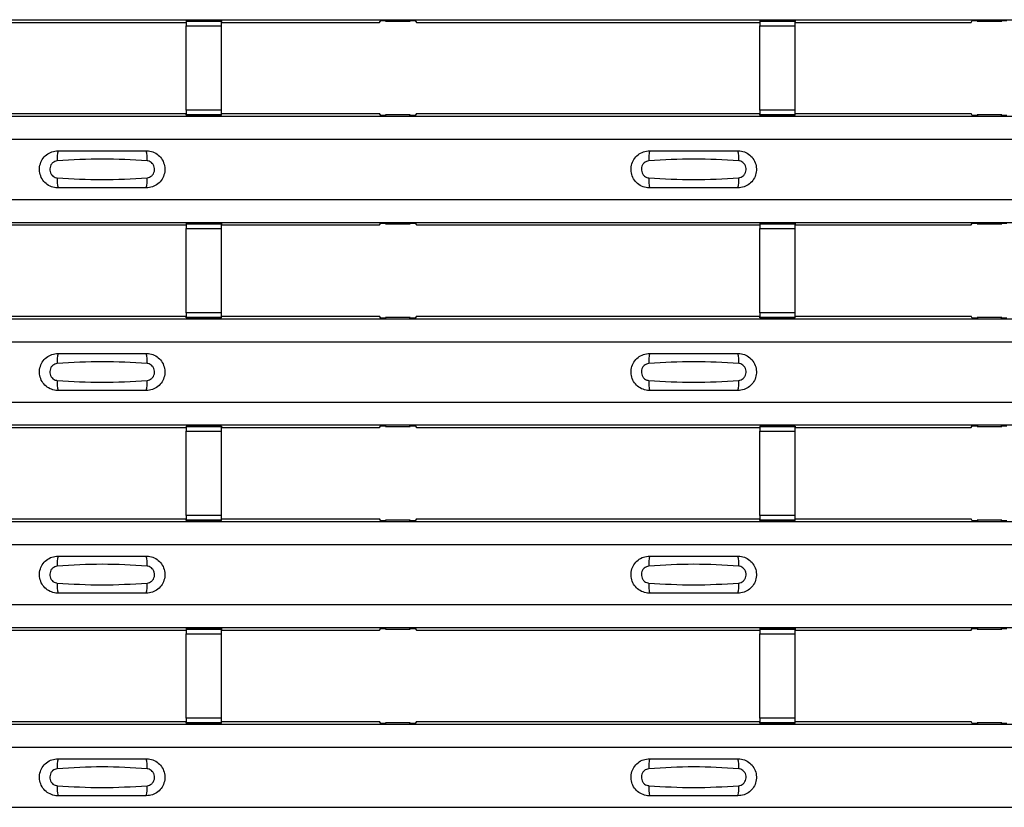
# Model space of a CAD drawing. Units: millimetres. Extents: x 21 to 1910, y 67 to 1029.
# Drawn here: x 483 to 539, y 385 to 429 of the extents above; entities that cross this region are included whole.
import ezdxf

# ---------------------------------------------------------------- set-up
doc = ezdxf.new("R2010")
doc.units = ezdxf.units.MM
doc.layers.add('ARTICLE NUMBER', color=7, linetype='Continuous')

# ---------------------------------------------------------------- blocks, each defined once
blk = doc.blocks.new('1370168_001_Top_view')
for p, q in [((-370, 362.401), (370, 362.401)), ((-370, 362.401), (370, 362.401)), ((-15.705, 362.252), (4.75, 362.252)), ((6.75, 362.344), (4.75, 362.344)), ((4.75, 362.344), (4.75, 362.343)), ((4.75, 362.343), (4.75, 362.299)), ((4.75, 362.343), (6.75, 362.343)), ((6.75, 362.299), (4.75, 362.299)), ((4.75, 362.299), (4.75, 362.049)), ((4.75, 357.287), (4.75, 362.049)), ((4.75, 362.049), (6.75, 362.049)), ((6.75, 362.343), (6.75, 362.344)), ((6.75, 362.343), (6.75, 362.299)), ((6.75, 362.049), (6.75, 362.299)), ((6.75, 362.252), (15.705, 362.252)), ((6.75, 357.287), (6.75, 362.049)), ((15.705, 362.252), (15.775, 362.357)), ((15.775, 362.357), (16.075, 362.357)), ((16.05, 362.32), (16.05, 362.36)), ((16.075, 362.356), (16.05, 362.32)), ((16.05, 362.32), (17.45, 362.32)), ((16.075, 362.357), (16.075, 362.356)), ((16.075, 362.357), (16.075, 362.357)), ((16.075, 362.357), (16.075, 362.357)), ((17.425, 362.357), (17.725, 362.357)), ((17.425, 362.357), (17.425, 362.357)), ((17.425, 362.356), (17.425, 362.357)), ((17.425, 362.357), (17.425, 362.357)), ((17.45, 362.32), (17.425, 362.356)), ((17.45, 362.32), (17.45, 362.36)), ((17.725, 362.357), (17.795, 362.252)), ((17.795, 362.252), (37.25, 362.252)), ((39.25, 362.344), (37.25, 362.344)), ((37.25, 362.344), (37.25, 362.343)), ((37.25, 362.343), (37.25, 362.299)), ((37.25, 362.343), (39.25, 362.343)), ((39.25, 362.299), (37.25, 362.299)), ((37.25, 362.299), (37.25, 362.049)), ((37.25, 357.287), (37.25, 362.049)), ((37.25, 362.049), (39.25, 362.049)), ((39.25, 362.343), (39.25, 362.344)), ((39.25, 362.343), (39.25, 362.299)), ((39.25, 362.049), (39.25, 362.299)), ((39.25, 362.252), (49.205, 362.252)), ((39.25, 357.287), (39.25, 362.049)), ((49.205, 362.252), (49.275, 362.357)), ((49.275, 362.357), (49.575, 362.357)), ((49.55, 362.32), (49.55, 362.36)), ((49.575, 362.356), (49.55, 362.32)), ((49.55, 362.32), (50.95, 362.32)), ((49.575, 362.357), (49.575, 362.356)), ((49.575, 362.357), (49.575, 362.357)), ((49.575, 362.357), (49.575, 362.357)), ((50.925, 362.357), (51.225, 362.357)), ((50.925, 362.357), (50.925, 362.357)), ((50.925, 362.356), (50.925, 362.357)), ((50.925, 362.357), (50.925, 362.357)), ((50.95, 362.32), (50.925, 362.356)), ((50.95, 362.32), (50.95, 362.36)), ((-370, 356.935), (370, 356.935)), ((-370, 356.935), (370, 356.935)), ((-15.705, 357.085), (4.75, 357.085)), ((4.75, 357.287), (4.75, 357.037)), ((6.75, 357.287), (4.75, 357.287)), ((4.75, 357.037), (6.75, 357.037)), ((4.75, 356.993), (4.75, 357.037)), ((4.75, 356.993), (4.75, 356.992)), ((6.75, 356.993), (4.75, 356.993)), ((4.75, 356.992), (6.75, 356.992)), ((6.75, 357.037), (6.75, 357.287)), ((6.75, 357.085), (15.705, 357.085)), ((6.75, 356.993), (6.75, 357.037)), ((6.75, 356.992), (6.75, 356.993)), ((15.775, 356.979), (15.705, 357.085)), ((16.075, 356.979), (15.775, 356.979)), ((16.05, 357.017), (16.075, 356.98)), ((17.45, 357.017), (16.05, 357.017)), ((16.05, 357.017), (16.05, 356.977)), ((16.075, 356.98), (16.075, 356.979)), ((16.075, 356.979), (16.075, 356.98)), ((17.425, 356.98), (17.45, 357.017)), ((17.425, 356.98), (17.425, 356.98)), ((17.425, 356.979), (17.425, 356.98)), ((17.425, 356.98), (17.425, 356.979)), ((17.425, 356.98), (17.425, 356.98)), ((17.725, 356.979), (17.425, 356.979)), ((17.45, 357.017), (17.45, 356.977)), ((17.795, 357.085), (17.725, 356.979)), ((17.795, 357.085), (37.25, 357.085)), ((37.25, 357.287), (37.25, 357.037)), ((39.25, 357.287), (37.25, 357.287)), ((37.25, 357.037), (39.25, 357.037)), ((37.25, 356.993), (37.25, 357.037)), ((37.25, 356.993), (37.25, 356.992)), ((39.25, 356.993), (37.25, 356.993)), ((37.25, 356.992), (39.25, 356.992)), ((39.25, 357.037), (39.25, 357.287)), ((39.25, 357.085), (49.205, 357.085)), ((39.25, 356.993), (39.25, 357.037)), ((39.25, 356.992), (39.25, 356.993)), ((49.275, 356.979), (49.205, 357.085)), ((49.575, 356.979), (49.275, 356.979)), ((49.55, 357.017), (49.575, 356.98)), ((50.95, 357.017), (49.55, 357.017)), ((49.55, 357.017), (49.55, 356.977)), ((49.575, 356.98), (49.575, 356.979)), ((49.575, 356.979), (49.575, 356.98)), ((50.925, 356.98), (50.95, 357.017)), ((50.925, 356.98), (50.925, 356.98)), ((50.925, 356.979), (50.925, 356.98)), ((50.925, 356.98), (50.925, 356.979)), ((50.925, 356.98), (50.925, 356.98)), ((51.225, 356.979), (50.925, 356.979)), ((50.95, 357.017), (50.95, 356.977)), ((-370, 355.635), (370, 355.635)), ((-370, 352.235), (370, 352.235)), ((-370, 350.935), (370, 350.935)), ((-370, 350.935), (370, 350.935)), ((-15.705, 350.785), (4.75, 350.785)), ((6.75, 350.878), (4.75, 350.878)), ((4.75, 350.878), (4.75, 350.877)), ((4.75, 350.877), (4.75, 350.833)), ((4.75, 350.877), (6.75, 350.877)), ((6.75, 350.833), (4.75, 350.833)), ((4.75, 350.833), (4.75, 350.583)), ((6.75, 350.877), (6.75, 350.878)), ((6.75, 350.877), (6.75, 350.833)), ((6.75, 350.583), (6.75, 350.833)), ((6.75, 350.785), (15.705, 350.785)), ((15.705, 350.785), (15.775, 350.891)), ((15.775, 350.891), (16.075, 350.891)), ((16.05, 350.853), (16.05, 350.893)), ((16.075, 350.89), (16.05, 350.853)), ((16.05, 350.853), (17.45, 350.853)), ((16.075, 350.891), (16.075, 350.89)), ((16.075, 350.891), (16.075, 350.89)), ((16.075, 350.89), (16.075, 350.89)), ((17.425, 350.891), (17.725, 350.891)), ((17.425, 350.89), (17.425, 350.891)), ((17.425, 350.89), (17.425, 350.891)), ((17.425, 350.89), (17.425, 350.89)), ((17.45, 350.853), (17.425, 350.89)), ((17.45, 350.853), (17.45, 350.893)), ((17.725, 350.891), (17.795, 350.785)), ((17.795, 350.785), (37.25, 350.785)), ((39.25, 350.878), (37.25, 350.878)), ((37.25, 350.878), (37.25, 350.877)), ((37.25, 350.877), (37.25, 350.833)), ((37.25, 350.877), (39.25, 350.877)), ((39.25, 350.833), (37.25, 350.833)), ((37.25, 350.833), (37.25, 350.583)), ((39.25, 350.877), (39.25, 350.878)), ((39.25, 350.877), (39.25, 350.833)), ((39.25, 350.583), (39.25, 350.833)), ((39.25, 350.785), (49.205, 350.785)), ((49.205, 350.785), (49.275, 350.891)), ((49.275, 350.891), (49.575, 350.891)), ((49.55, 350.853), (49.55, 350.893)), ((49.575, 350.89), (49.55, 350.853)), ((49.55, 350.853), (50.95, 350.853)), ((49.575, 350.891), (49.575, 350.89)), ((49.575, 350.891), (49.575, 350.89)), ((49.575, 350.89), (49.575, 350.89)), ((50.925, 350.891), (51.225, 350.891)), ((50.925, 350.89), (50.925, 350.891)), ((50.925, 350.89), (50.925, 350.891)), ((50.925, 350.89), (50.925, 350.89)), ((50.95, 350.853), (50.925, 350.89)), ((50.95, 350.853), (50.95, 350.893)), ((4.75, 345.821), (4.75, 350.583)), ((4.75, 350.583), (6.75, 350.583)), ((6.75, 345.821), (6.75, 350.583)), ((37.25, 345.821), (37.25, 350.583)), ((37.25, 350.583), (39.25, 350.583)), ((39.25, 345.821), (39.25, 350.583)), ((4.75, 345.821), (4.75, 345.571)), ((6.75, 345.821), (4.75, 345.821)), ((6.75, 345.571), (6.75, 345.821)), ((37.25, 345.821), (37.25, 345.571)), ((39.25, 345.821), (37.25, 345.821)), ((39.25, 345.571), (39.25, 345.821)), ((-370, 345.469), (370, 345.469)), ((-370, 345.469), (370, 345.469)), ((-15.705, 345.619), (4.75, 345.619)), ((4.75, 345.571), (6.75, 345.571)), ((4.75, 345.527), (4.75, 345.571)), ((4.75, 345.527), (4.75, 345.526)), ((6.75, 345.527), (4.75, 345.527)), ((4.75, 345.526), (6.75, 345.526)), ((6.75, 345.619), (15.705, 345.619)), ((6.75, 345.527), (6.75, 345.571)), ((6.75, 345.526), (6.75, 345.527)), ((15.775, 345.513), (15.705, 345.619)), ((16.075, 345.513), (15.775, 345.513)), ((16.05, 345.55), (16.075, 345.514)), ((17.45, 345.55), (16.05, 345.55)), ((16.05, 345.55), (16.05, 345.51)), ((16.075, 345.513), (16.075, 345.513)), ((16.075, 345.513), (16.075, 345.513)), ((17.425, 345.514), (17.45, 345.55)), ((17.425, 345.513), (17.425, 345.514)), ((17.425, 345.514), (17.425, 345.513)), ((17.425, 345.513), (17.425, 345.513)), ((17.725, 345.513), (17.425, 345.513)), ((17.425, 345.513), (17.425, 345.513)), ((17.45, 345.55), (17.45, 345.51)), ((17.795, 345.619), (17.725, 345.513)), ((17.795, 345.619), (37.25, 345.619)), ((37.25, 345.571), (39.25, 345.571)), ((37.25, 345.527), (37.25, 345.571)), ((37.25, 345.527), (37.25, 345.526)), ((39.25, 345.527), (37.25, 345.527)), ((37.25, 345.526), (39.25, 345.526)), ((39.25, 345.619), (49.205, 345.619)), ((39.25, 345.527), (39.25, 345.571)), ((39.25, 345.526), (39.25, 345.527)), ((49.275, 345.513), (49.205, 345.619)), ((49.575, 345.513), (49.275, 345.513)), ((49.55, 345.55), (49.575, 345.514)), ((50.95, 345.55), (49.55, 345.55)), ((49.55, 345.55), (49.55, 345.51)), ((49.575, 345.513), (49.575, 345.513)), ((49.575, 345.513), (49.575, 345.513)), ((50.925, 345.514), (50.95, 345.55)), ((50.925, 345.513), (50.925, 345.514)), ((50.925, 345.514), (50.925, 345.513)), ((50.925, 345.513), (50.925, 345.513)), ((51.225, 345.513), (50.925, 345.513)), ((50.925, 345.513), (50.925, 345.513)), ((50.95, 345.55), (50.95, 345.51)), ((-370, 344.169), (370, 344.169)), ((-370, 340.769), (370, 340.769)), ((-370, 339.469), (370, 339.469)), ((-370, 339.468), (370, 339.468)), ((-15.705, 339.318), (4.75, 339.318)), ((6.75, 339.411), (4.75, 339.411)), ((4.75, 339.411), (4.75, 339.41)), ((4.75, 339.41), (4.75, 339.366)), ((4.75, 339.41), (6.75, 339.41)), ((6.75, 339.366), (4.75, 339.366)), ((4.75, 339.366), (4.75, 339.116)), ((4.75, 334.354), (4.75, 339.116)), ((4.75, 339.116), (6.75, 339.116)), ((6.75, 339.41), (6.75, 339.411)), ((6.75, 339.41), (6.75, 339.366)), ((6.75, 339.116), (6.75, 339.366)), ((6.75, 339.318), (15.705, 339.318)), ((6.75, 334.354), (6.75, 339.116)), ((15.705, 339.318), (15.775, 339.424)), ((15.775, 339.424), (16.075, 339.424)), ((16.05, 339.387), (16.05, 339.427)), ((16.075, 339.423), (16.05, 339.387)), ((16.05, 339.387), (17.45, 339.387)), ((16.075, 339.424), (16.075, 339.423)), ((16.075, 339.424), (16.075, 339.424)), ((16.075, 339.424), (16.075, 339.424)), ((17.425, 339.424), (17.725, 339.424)), ((17.425, 339.424), (17.425, 339.424)), ((17.425, 339.423), (17.425, 339.424)), ((17.425, 339.424), (17.425, 339.424)), ((17.45, 339.387), (17.425, 339.423)), ((17.45, 339.387), (17.45, 339.427)), ((17.725, 339.424), (17.795, 339.318)), ((17.795, 339.318), (37.25, 339.318)), ((39.25, 339.411), (37.25, 339.411)), ((37.25, 339.411), (37.25, 339.41)), ((37.25, 339.41), (37.25, 339.366)), ((37.25, 339.41), (39.25, 339.41)), ((39.25, 339.366), (37.25, 339.366)), ((37.25, 339.366), (37.25, 339.116)), ((37.25, 334.354), (37.25, 339.116)), ((37.25, 339.116), (39.25, 339.116)), ((39.25, 339.41), (39.25, 339.411)), ((39.25, 339.41), (39.25, 339.366)), ((39.25, 339.116), (39.25, 339.366)), ((39.25, 339.318), (49.205, 339.318)), ((39.25, 334.354), (39.25, 339.116)), ((49.205, 339.318), (49.275, 339.424)), ((49.275, 339.424), (49.575, 339.424)), ((49.55, 339.387), (49.55, 339.427)), ((49.575, 339.423), (49.55, 339.387)), ((49.55, 339.387), (50.95, 339.387)), ((49.575, 339.424), (49.575, 339.423)), ((49.575, 339.424), (49.575, 339.424)), ((49.575, 339.424), (49.575, 339.424)), ((50.925, 339.424), (51.225, 339.424)), ((50.925, 339.424), (50.925, 339.424)), ((50.925, 339.423), (50.925, 339.424)), ((50.925, 339.424), (50.925, 339.424)), ((50.95, 339.387), (50.925, 339.423)), ((50.95, 339.387), (50.95, 339.427)), ((-370, 334.002), (370, 334.002)), ((-370, 334.002), (370, 334.002)), ((-15.705, 334.152), (4.75, 334.152)), ((4.75, 334.354), (4.75, 334.104)), ((6.75, 334.354), (4.75, 334.354)), ((4.75, 334.104), (6.75, 334.104)), ((4.75, 334.06), (4.75, 334.104)), ((4.75, 334.06), (4.75, 334.059)), ((6.75, 334.06), (4.75, 334.06)), ((4.75, 334.059), (6.75, 334.059)), ((6.75, 334.104), (6.75, 334.354)), ((6.75, 334.152), (15.705, 334.152)), ((6.75, 334.06), (6.75, 334.104)), ((6.75, 334.059), (6.75, 334.06)), ((15.775, 334.046), (15.705, 334.152)), ((16.075, 334.046), (15.775, 334.046)), ((16.05, 334.084), (16.075, 334.047)), ((17.45, 334.084), (16.05, 334.084)), ((16.05, 334.084), (16.05, 334.044)), ((16.075, 334.047), (16.075, 334.046)), ((16.075, 334.046), (16.075, 334.047)), ((17.425, 334.047), (17.45, 334.084)), ((17.425, 334.047), (17.425, 334.047)), ((17.425, 334.046), (17.425, 334.047)), ((17.425, 334.047), (17.425, 334.046)), ((17.425, 334.047), (17.425, 334.047)), ((17.725, 334.046), (17.425, 334.046)), ((17.45, 334.084), (17.45, 334.044)), ((17.795, 334.152), (17.725, 334.046)), ((17.795, 334.152), (37.25, 334.152)), ((37.25, 334.354), (37.25, 334.104)), ((39.25, 334.354), (37.25, 334.354)), ((37.25, 334.104), (39.25, 334.104)), ((37.25, 334.06), (37.25, 334.104)), ((37.25, 334.06), (37.25, 334.059)), ((39.25, 334.06), (37.25, 334.06)), ((37.25, 334.059), (39.25, 334.059)), ((39.25, 334.104), (39.25, 334.354)), ((39.25, 334.152), (49.205, 334.152)), ((39.25, 334.06), (39.25, 334.104)), ((39.25, 334.059), (39.25, 334.06)), ((49.275, 334.046), (49.205, 334.152)), ((49.575, 334.046), (49.275, 334.046)), ((49.55, 334.084), (49.575, 334.047)), ((50.95, 334.084), (49.55, 334.084)), ((49.55, 334.084), (49.55, 334.044)), ((49.575, 334.047), (49.575, 334.046)), ((49.575, 334.046), (49.575, 334.047)), ((50.925, 334.047), (50.95, 334.084)), ((50.925, 334.047), (50.925, 334.047)), ((50.925, 334.046), (50.925, 334.047)), ((50.925, 334.047), (50.925, 334.046)), ((50.925, 334.047), (50.925, 334.047)), ((51.225, 334.046), (50.925, 334.046)), ((50.95, 334.084), (50.95, 334.044)), ((-370, 332.702), (370, 332.702)), ((-370, 329.302), (370, 329.302)), ((-370, 328.002), (370, 328.002)), ((-370, 328.002), (370, 328.002)), ((6.75, 327.945), (4.75, 327.945)), ((4.75, 327.945), (4.75, 327.944)), ((4.75, 327.944), (4.75, 327.9)), ((4.75, 327.944), (6.75, 327.944)), ((6.75, 327.9), (4.75, 327.9)), ((4.75, 327.9), (4.75, 327.65)), ((6.75, 327.944), (6.75, 327.945)), ((6.75, 327.944), (6.75, 327.9)), ((6.75, 327.65), (6.75, 327.9)), ((15.705, 327.852), (15.775, 327.958)), ((15.775, 327.958), (16.075, 327.958)), ((16.05, 327.92), (16.05, 327.96)), ((16.075, 327.957), (16.05, 327.92)), ((16.05, 327.92), (17.45, 327.92)), ((16.075, 327.958), (16.075, 327.957)), ((16.075, 327.958), (16.075, 327.957)), ((16.075, 327.957), (16.075, 327.957)), ((17.425, 327.958), (17.725, 327.958)), ((17.425, 327.957), (17.425, 327.958)), ((17.425, 327.957), (17.425, 327.958)), ((17.425, 327.957), (17.425, 327.957)), ((17.45, 327.92), (17.425, 327.957)), ((17.45, 327.92), (17.45, 327.96)), ((17.725, 327.958), (17.795, 327.852)), ((39.25, 327.945), (37.25, 327.945)), ((37.25, 327.945), (37.25, 327.944)), ((37.25, 327.944), (37.25, 327.9)), ((37.25, 327.944), (39.25, 327.944)), ((39.25, 327.9), (37.25, 327.9)), ((37.25, 327.9), (37.25, 327.65)), ((39.25, 327.944), (39.25, 327.945)), ((39.25, 327.944), (39.25, 327.9)), ((39.25, 327.65), (39.25, 327.9)), ((49.205, 327.852), (49.275, 327.958)), ((49.275, 327.958), (49.575, 327.958)), ((49.55, 327.92), (49.55, 327.96)), ((49.575, 327.957), (49.55, 327.92)), ((49.55, 327.92), (50.95, 327.92)), ((49.575, 327.958), (49.575, 327.957)), ((49.575, 327.958), (49.575, 327.957)), ((49.575, 327.957), (49.575, 327.957)), ((50.925, 327.958), (51.225, 327.958)), ((50.925, 327.957), (50.925, 327.958)), ((50.925, 327.957), (50.925, 327.958)), ((50.925, 327.957), (50.925, 327.957)), ((50.95, 327.92), (50.925, 327.957)), ((50.95, 327.92), (50.95, 327.96)), ((-15.705, 327.852), (4.75, 327.852)), ((4.75, 322.888), (4.75, 327.65)), ((4.75, 327.65), (6.75, 327.65)), ((6.75, 327.852), (15.705, 327.852)), ((6.75, 322.888), (6.75, 327.65)), ((17.795, 327.852), (37.25, 327.852)), ((37.25, 322.888), (37.25, 327.65)), ((37.25, 327.65), (39.25, 327.65)), ((39.25, 327.852), (49.205, 327.852)), ((39.25, 322.888), (39.25, 327.65)), ((4.75, 322.888), (4.75, 322.638)), ((6.75, 322.888), (4.75, 322.888)), ((6.75, 322.638), (6.75, 322.888)), ((37.25, 322.888), (37.25, 322.638)), ((39.25, 322.888), (37.25, 322.888)), ((39.25, 322.638), (39.25, 322.888)), ((-370, 322.536), (370, 322.536)), ((-370, 322.536), (370, 322.536)), ((-15.705, 322.685), (4.75, 322.685)), ((4.75, 322.638), (6.75, 322.638)), ((4.75, 322.594), (4.75, 322.638)), ((4.75, 322.594), (4.75, 322.593)), ((6.75, 322.594), (4.75, 322.594)), ((4.75, 322.593), (6.75, 322.593)), ((6.75, 322.685), (15.705, 322.685)), ((6.75, 322.594), (6.75, 322.638)), ((6.75, 322.593), (6.75, 322.594)), ((15.775, 322.58), (15.705, 322.685)), ((16.075, 322.58), (15.775, 322.58)), ((16.05, 322.617), (16.075, 322.581)), ((17.45, 322.617), (16.05, 322.617)), ((16.05, 322.617), (16.05, 322.577)), ((16.075, 322.58), (16.075, 322.58)), ((16.075, 322.58), (16.075, 322.58)), ((17.425, 322.581), (17.45, 322.617)), ((17.425, 322.58), (17.425, 322.581)), ((17.425, 322.581), (17.425, 322.58)), ((17.425, 322.58), (17.425, 322.58)), ((17.725, 322.58), (17.425, 322.58)), ((17.425, 322.58), (17.425, 322.58)), ((17.45, 322.617), (17.45, 322.577)), ((17.795, 322.685), (17.725, 322.58)), ((17.795, 322.685), (37.25, 322.685)), ((37.25, 322.638), (39.25, 322.638)), ((37.25, 322.594), (37.25, 322.638)), ((37.25, 322.594), (37.25, 322.593)), ((39.25, 322.594), (37.25, 322.594)), ((37.25, 322.593), (39.25, 322.593)), ((39.25, 322.685), (49.205, 322.685)), ((39.25, 322.594), (39.25, 322.638)), ((39.25, 322.593), (39.25, 322.594)), ((49.275, 322.58), (49.205, 322.685)), ((49.575, 322.58), (49.275, 322.58)), ((49.55, 322.617), (49.575, 322.581)), ((50.95, 322.617), (49.55, 322.617)), ((49.55, 322.617), (49.55, 322.577)), ((49.575, 322.58), (49.575, 322.58)), ((49.575, 322.58), (49.575, 322.58)), ((50.925, 322.581), (50.95, 322.617)), ((50.925, 322.58), (50.925, 322.581)), ((50.925, 322.581), (50.925, 322.58)), ((50.925, 322.58), (50.925, 322.58)), ((51.225, 322.58), (50.925, 322.58)), ((50.925, 322.58), (50.925, 322.58)), ((50.95, 322.617), (50.95, 322.577)), ((-370, 321.236), (370, 321.236)), ((-370, 317.836), (370, 317.836))]:
    blk.add_line(p, q)
for centre, start, end in [((-0.603, 354.544), 166.9075, 183.8529), ((0.603, 354.544), 356.1469, 13.0935), ((32.897, 354.544), 166.9075, 183.8529), ((34.103, 354.544), 356.1469, 13.0935), ((-0.603, 353.326), 176.1471, 193.0925), ((0.603, 353.326), 346.9064, 3.8532), ((32.897, 353.326), 176.1471, 193.0925), ((34.103, 353.326), 346.9064, 3.8532), ((-0.603, 343.077), 166.9075, 183.8529), ((0.603, 343.077), 356.1469, 13.0935), ((32.897, 343.077), 166.9075, 183.8529), ((34.103, 343.077), 356.1469, 13.0935), ((-0.603, 341.86), 176.1471, 193.0925), ((0.603, 341.86), 346.9064, 3.8532), ((32.897, 341.86), 176.1471, 193.0925), ((34.103, 341.86), 346.9064, 3.8532), ((-0.603, 331.611), 166.9075, 183.8529), ((0.603, 331.611), 356.1469, 13.0935), ((32.897, 331.611), 166.9075, 183.8529), ((34.103, 331.611), 356.1469, 13.0935), ((-0.603, 330.393), 176.1471, 193.0925), ((0.603, 330.393), 346.9064, 3.8532), ((32.897, 330.393), 176.1471, 193.0925), ((34.103, 330.393), 346.9064, 3.8532), ((-0.603, 320.144), 166.9075, 183.8529), ((0.603, 320.144), 356.1469, 13.0935), ((32.897, 320.144), 166.9075, 183.8529), ((34.103, 320.144), 356.1469, 13.0935), ((-0.603, 318.927), 176.1471, 193.0925), ((0.603, 318.927), 346.9064, 3.8532), ((32.897, 318.927), 176.1471, 193.0925), ((34.103, 318.927), 346.9064, 3.8532)]:
    blk.add_arc(centre, 1.948, start, end)
for points, knots in [([(-2.5, 352.885), (-2.538, 352.886), (-2.694, 352.892), (-2.962, 352.97), (-3.255, 353.176), (-3.463, 353.469), (-3.563, 353.814), (-3.543, 354.173), (-3.406, 354.505), (-3.167, 354.77), (-2.853, 354.95), (-2.618, 354.973), (-2.5, 354.985)], [0, 0, 0, 0, 0.034879, 0.142006, 0.249327, 0.356691, 0.464055, 0.571416, 0.678715, 0.785873, 0.89299, 1, 1, 1, 1]), ([(-2.5, 354.985), (-1.664, 354.985), (0.002, 354.985), (1.669, 354.985), (2.5, 354.985)], [0, 0, 0, 0, 0.5014, 1, 1, 1, 1]), ([(2.5, 354.985), (2.538, 354.984), (2.694, 354.978), (2.962, 354.9), (3.255, 354.694), (3.463, 354.401), (3.563, 354.056), (3.543, 353.697), (3.406, 353.365), (3.167, 353.1), (2.853, 352.92), (2.618, 352.897), (2.5, 352.885)], [0, 0, 0, 0, 0.034878, 0.142006, 0.249327, 0.356691, 0.464055, 0.571416, 0.678715, 0.785873, 0.89299, 1, 1, 1, 1]), ([(31, 352.885), (30.962, 352.886), (30.806, 352.892), (30.538, 352.97), (30.245, 353.176), (30.037, 353.469), (29.937, 353.814), (29.957, 354.173), (30.094, 354.505), (30.333, 354.77), (30.647, 354.95), (30.882, 354.973), (31, 354.985)], [0, 0, 0, 0, 0.034879, 0.142006, 0.249327, 0.356691, 0.464055, 0.571416, 0.678715, 0.785873, 0.89299, 1, 1, 1, 1]), ([(31, 354.985), (31.836, 354.985), (33.502, 354.985), (35.169, 354.985), (36, 354.985)], [0, 0, 0, 0, 0.5014, 1, 1, 1, 1]), ([(36, 354.985), (36.038, 354.984), (36.194, 354.978), (36.462, 354.9), (36.755, 354.694), (36.963, 354.401), (37.063, 354.056), (37.043, 353.697), (36.906, 353.365), (36.667, 353.1), (36.353, 352.92), (36.118, 352.897), (36, 352.885)], [0, 0, 0, 0, 0.034878, 0.142006, 0.249327, 0.356691, 0.464055, 0.571416, 0.678715, 0.785873, 0.89299, 1, 1, 1, 1]), ([(-2.546, 354.413), (-2.592, 354.405), (-2.687, 354.389), (-2.811, 354.306), (-2.907, 354.187), (-2.962, 354.04), (-2.971, 353.881), (-2.93, 353.729), (-2.846, 353.598), (-2.729, 353.505), (-2.623, 353.464), (-2.561, 353.459), (-2.546, 353.457)], [0, 0, 0, 0, 0.09994, 0.20441, 0.313063, 0.424827, 0.537873, 0.650309, 0.760316, 0.866406, 0.967888, 1, 1, 1, 1]), ([(2.546, 354.413), (1.7, 354.465), (0.002, 354.57), (-1.695, 354.465), (-2.546, 354.413)], [0, 0, 0, 0, 0.498598, 1, 1, 1, 1]), ([(2.546, 353.457), (2.592, 353.465), (2.687, 353.481), (2.811, 353.564), (2.907, 353.683), (2.962, 353.83), (2.971, 353.989), (2.93, 354.141), (2.846, 354.272), (2.729, 354.365), (2.623, 354.406), (2.561, 354.411), (2.546, 354.413)], [0, 0, 0, 0, 0.09994, 0.20441, 0.313064, 0.424827, 0.537872, 0.650306, 0.760314, 0.866405, 0.967888, 1, 1, 1, 1]), ([(30.954, 354.413), (30.908, 354.405), (30.813, 354.389), (30.689, 354.306), (30.593, 354.187), (30.538, 354.04), (30.529, 353.881), (30.57, 353.729), (30.654, 353.598), (30.771, 353.505), (30.877, 353.464), (30.939, 353.459), (30.954, 353.457)], [0, 0, 0, 0, 0.09994, 0.20441, 0.313063, 0.424827, 0.537873, 0.650309, 0.760316, 0.866406, 0.967888, 1, 1, 1, 1]), ([(36.046, 354.413), (35.2, 354.465), (33.502, 354.57), (31.805, 354.465), (30.954, 354.413)], [0, 0, 0, 0, 0.498598, 1, 1, 1, 1]), ([(36.046, 353.457), (36.092, 353.465), (36.187, 353.481), (36.311, 353.564), (36.407, 353.683), (36.462, 353.83), (36.471, 353.989), (36.43, 354.141), (36.346, 354.272), (36.229, 354.365), (36.123, 354.406), (36.061, 354.411), (36.046, 354.413)], [0, 0, 0, 0, 0.09994, 0.20441, 0.313064, 0.424827, 0.537872, 0.650306, 0.760314, 0.866405, 0.967888, 1, 1, 1, 1]), ([(-2.546, 353.457), (-1.7, 353.405), (-0.002, 353.3), (1.695, 353.405), (2.546, 353.457)], [0, 0, 0, 0, 0.4985959, 1, 1, 1, 1]), ([(30.954, 353.457), (31.8, 353.405), (33.498, 353.3), (35.195, 353.405), (36.046, 353.457)], [0, 0, 0, 0, 0.498596, 1, 1, 1, 1]), ([(2.5, 352.885), (1.664, 352.885), (-0.002, 352.885), (-1.669, 352.885), (-2.5, 352.885)], [0, 0, 0, 0, 0.5014, 1, 1, 1, 1]), ([(36, 352.885), (35.164, 352.885), (33.498, 352.885), (31.831, 352.885), (31, 352.885)], [0, 0, 0, 0, 0.5014, 1, 1, 1, 1]), ([(-2.5, 341.419), (-2.538, 341.42), (-2.694, 341.425), (-2.962, 341.504), (-3.255, 341.71), (-3.463, 342.003), (-3.563, 342.348), (-3.543, 342.706), (-3.406, 343.038), (-3.167, 343.304), (-2.853, 343.484), (-2.618, 343.507), (-2.5, 343.519)], [0, 0, 0, 0, 0.034879, 0.142006, 0.249327, 0.356691, 0.464055, 0.571416, 0.678715, 0.785873, 0.89299, 1, 1, 1, 1]), ([(-2.5, 343.519), (-1.664, 343.519), (0.002, 343.519), (1.669, 343.519), (2.5, 343.519)], [0, 0, 0, 0, 0.5014, 1, 1, 1, 1]), ([(2.5, 343.519), (2.538, 343.517), (2.694, 343.512), (2.962, 343.433), (3.255, 343.227), (3.463, 342.934), (3.563, 342.589), (3.543, 342.231), (3.406, 341.899), (3.167, 341.633), (2.853, 341.453), (2.618, 341.43), (2.5, 341.419)], [0, 0, 0, 0, 0.034878, 0.142006, 0.249327, 0.356691, 0.464055, 0.571416, 0.678715, 0.785873, 0.89299, 1, 1, 1, 1]), ([(31, 341.419), (30.962, 341.42), (30.806, 341.425), (30.538, 341.504), (30.245, 341.71), (30.037, 342.003), (29.937, 342.348), (29.957, 342.706), (30.094, 343.038), (30.333, 343.304), (30.647, 343.484), (30.882, 343.507), (31, 343.519)], [0, 0, 0, 0, 0.034879, 0.142006, 0.249327, 0.356691, 0.464055, 0.571416, 0.678715, 0.785873, 0.89299, 1, 1, 1, 1]), ([(31, 343.519), (31.836, 343.519), (33.502, 343.519), (35.169, 343.519), (36, 343.519)], [0, 0, 0, 0, 0.5014, 1, 1, 1, 1]), ([(36, 343.519), (36.038, 343.517), (36.194, 343.512), (36.462, 343.433), (36.755, 343.227), (36.963, 342.934), (37.063, 342.589), (37.043, 342.231), (36.906, 341.899), (36.667, 341.633), (36.353, 341.453), (36.118, 341.43), (36, 341.419)], [0, 0, 0, 0, 0.034878, 0.142006, 0.249327, 0.356691, 0.464055, 0.571416, 0.678715, 0.785873, 0.89299, 1, 1, 1, 1]), ([(-2.546, 342.946), (-2.592, 342.939), (-2.687, 342.923), (-2.811, 342.84), (-2.907, 342.721), (-2.962, 342.574), (-2.971, 342.415), (-2.93, 342.262), (-2.846, 342.132), (-2.729, 342.038), (-2.623, 341.998), (-2.561, 341.992), (-2.546, 341.991)], [0, 0, 0, 0, 0.09994, 0.20441, 0.313063, 0.424827, 0.537873, 0.650309, 0.760316, 0.866406, 0.967888, 1, 1, 1, 1]), ([(2.546, 342.946), (1.7, 342.999), (0.002, 343.104), (-1.695, 342.999), (-2.546, 342.946)], [0, 0, 0, 0, 0.498598, 1, 1, 1, 1]), ([(2.546, 341.991), (2.592, 341.998), (2.687, 342.014), (2.811, 342.097), (2.907, 342.216), (2.962, 342.363), (2.971, 342.522), (2.93, 342.675), (2.846, 342.805), (2.729, 342.899), (2.623, 342.939), (2.561, 342.945), (2.546, 342.946)], [0, 0, 0, 0, 0.09994, 0.20441, 0.313064, 0.424827, 0.537872, 0.650306, 0.760314, 0.866405, 0.967888, 1, 1, 1, 1]), ([(30.954, 342.946), (30.908, 342.939), (30.813, 342.923), (30.689, 342.84), (30.593, 342.721), (30.538, 342.574), (30.529, 342.415), (30.57, 342.262), (30.654, 342.132), (30.771, 342.038), (30.877, 341.998), (30.939, 341.992), (30.954, 341.991)], [0, 0, 0, 0, 0.09994, 0.20441, 0.313063, 0.424827, 0.537873, 0.650309, 0.760316, 0.866406, 0.967888, 1, 1, 1, 1]), ([(36.046, 342.946), (35.2, 342.999), (33.502, 343.104), (31.805, 342.999), (30.954, 342.946)], [0, 0, 0, 0, 0.498598, 1, 1, 1, 1]), ([(36.046, 341.991), (36.092, 341.998), (36.187, 342.014), (36.311, 342.097), (36.407, 342.216), (36.462, 342.363), (36.471, 342.522), (36.43, 342.675), (36.346, 342.805), (36.229, 342.899), (36.123, 342.939), (36.061, 342.945), (36.046, 342.946)], [0, 0, 0, 0, 0.09994, 0.20441, 0.313064, 0.424827, 0.537872, 0.650306, 0.760314, 0.866405, 0.967888, 1, 1, 1, 1]), ([(-2.546, 341.991), (-1.7, 341.938), (-0.002, 341.833), (1.695, 341.938), (2.546, 341.991)], [0, 0, 0, 0, 0.4985959, 1, 1, 1, 1]), ([(30.954, 341.991), (31.8, 341.938), (33.498, 341.833), (35.195, 341.938), (36.046, 341.991)], [0, 0, 0, 0, 0.498596, 1, 1, 1, 1]), ([(2.5, 341.419), (1.664, 341.419), (-0.002, 341.419), (-1.669, 341.419), (-2.5, 341.419)], [0, 0, 0, 0, 0.5014, 1, 1, 1, 1]), ([(36, 341.419), (35.164, 341.419), (33.498, 341.419), (31.831, 341.419), (31, 341.419)], [0, 0, 0, 0, 0.5014, 1, 1, 1, 1]), ([(-2.5, 329.952), (-2.538, 329.953), (-2.694, 329.959), (-2.962, 330.037), (-3.255, 330.243), (-3.463, 330.536), (-3.563, 330.881), (-3.543, 331.24), (-3.406, 331.572), (-3.167, 331.837), (-2.853, 332.017), (-2.618, 332.04), (-2.5, 332.052)], [0, 0, 0, 0, 0.034879, 0.142006, 0.249327, 0.356691, 0.464055, 0.571416, 0.678715, 0.785873, 0.89299, 1, 1, 1, 1]), ([(-2.5, 332.052), (-1.664, 332.052), (0.002, 332.052), (1.669, 332.052), (2.5, 332.052)], [0, 0, 0, 0, 0.5014, 1, 1, 1, 1]), ([(2.5, 332.052), (2.538, 332.051), (2.694, 332.045), (2.962, 331.967), (3.255, 331.761), (3.463, 331.468), (3.563, 331.123), (3.543, 330.764), (3.406, 330.432), (3.167, 330.167), (2.853, 329.987), (2.618, 329.964), (2.5, 329.952)], [0, 0, 0, 0, 0.034878, 0.142006, 0.249327, 0.356691, 0.464055, 0.571416, 0.678715, 0.785873, 0.89299, 1, 1, 1, 1]), ([(31, 329.952), (30.962, 329.953), (30.806, 329.959), (30.538, 330.037), (30.245, 330.243), (30.037, 330.536), (29.937, 330.881), (29.957, 331.24), (30.094, 331.572), (30.333, 331.837), (30.647, 332.017), (30.882, 332.04), (31, 332.052)], [0, 0, 0, 0, 0.034879, 0.142006, 0.249327, 0.356691, 0.464055, 0.571416, 0.678715, 0.785873, 0.89299, 1, 1, 1, 1]), ([(31, 332.052), (31.836, 332.052), (33.502, 332.052), (35.169, 332.052), (36, 332.052)], [0, 0, 0, 0, 0.5014, 1, 1, 1, 1]), ([(36, 332.052), (36.038, 332.051), (36.194, 332.045), (36.462, 331.967), (36.755, 331.761), (36.963, 331.468), (37.063, 331.123), (37.043, 330.764), (36.906, 330.432), (36.667, 330.167), (36.353, 329.987), (36.118, 329.964), (36, 329.952)], [0, 0, 0, 0, 0.034878, 0.142006, 0.249327, 0.356691, 0.464055, 0.571416, 0.678715, 0.785873, 0.89299, 1, 1, 1, 1]), ([(-2.546, 331.48), (-2.592, 331.472), (-2.687, 331.456), (-2.811, 331.373), (-2.907, 331.254), (-2.962, 331.107), (-2.971, 330.948), (-2.93, 330.796), (-2.846, 330.665), (-2.729, 330.572), (-2.623, 330.531), (-2.561, 330.526), (-2.546, 330.524)], [0, 0, 0, 0, 0.09994, 0.20441, 0.313063, 0.424827, 0.537873, 0.650309, 0.760316, 0.866406, 0.967888, 1, 1, 1, 1]), ([(2.546, 331.48), (1.7, 331.532), (0.002, 331.637), (-1.695, 331.532), (-2.546, 331.48)], [0, 0, 0, 0, 0.498598, 1, 1, 1, 1]), ([(2.546, 330.524), (2.592, 330.532), (2.687, 330.548), (2.811, 330.631), (2.907, 330.75), (2.962, 330.897), (2.971, 331.056), (2.93, 331.208), (2.846, 331.339), (2.729, 331.432), (2.623, 331.473), (2.561, 331.478), (2.546, 331.48)], [0, 0, 0, 0, 0.09994, 0.20441, 0.313064, 0.424827, 0.537872, 0.650306, 0.760314, 0.866405, 0.967888, 1, 1, 1, 1]), ([(30.954, 331.48), (30.908, 331.472), (30.813, 331.456), (30.689, 331.373), (30.593, 331.254), (30.538, 331.107), (30.529, 330.948), (30.57, 330.796), (30.654, 330.665), (30.771, 330.572), (30.877, 330.531), (30.939, 330.526), (30.954, 330.524)], [0, 0, 0, 0, 0.09994, 0.20441, 0.313063, 0.424827, 0.537873, 0.650309, 0.760316, 0.866406, 0.967888, 1, 1, 1, 1]), ([(36.046, 331.48), (35.2, 331.532), (33.502, 331.637), (31.805, 331.532), (30.954, 331.48)], [0, 0, 0, 0, 0.498598, 1, 1, 1, 1]), ([(36.046, 330.524), (36.092, 330.532), (36.187, 330.548), (36.311, 330.631), (36.407, 330.75), (36.462, 330.897), (36.471, 331.056), (36.43, 331.208), (36.346, 331.339), (36.229, 331.432), (36.123, 331.473), (36.061, 331.478), (36.046, 331.48)], [0, 0, 0, 0, 0.09994, 0.20441, 0.313064, 0.424827, 0.537872, 0.650306, 0.760314, 0.866405, 0.967888, 1, 1, 1, 1]), ([(-2.546, 330.524), (-1.7, 330.472), (-0.002, 330.367), (1.695, 330.472), (2.546, 330.524)], [0, 0, 0, 0, 0.4985959, 1, 1, 1, 1]), ([(30.954, 330.524), (31.8, 330.472), (33.498, 330.367), (35.195, 330.472), (36.046, 330.524)], [0, 0, 0, 0, 0.498596, 1, 1, 1, 1]), ([(2.5, 329.952), (1.664, 329.952), (-0.002, 329.952), (-1.669, 329.952), (-2.5, 329.952)], [0, 0, 0, 0, 0.5014, 1, 1, 1, 1]), ([(36, 329.952), (35.164, 329.952), (33.498, 329.952), (31.831, 329.952), (31, 329.952)], [0, 0, 0, 0, 0.5014, 1, 1, 1, 1]), ([(-2.5, 318.486), (-2.538, 318.487), (-2.694, 318.492), (-2.962, 318.571), (-3.255, 318.777), (-3.463, 319.07), (-3.563, 319.415), (-3.543, 319.773), (-3.406, 320.105), (-3.167, 320.371), (-2.853, 320.551), (-2.618, 320.574), (-2.5, 320.586)], [0, 0, 0, 0, 0.034879, 0.142006, 0.249327, 0.356691, 0.464055, 0.571416, 0.678715, 0.785873, 0.89299, 1, 1, 1, 1]), ([(2.546, 320.013), (1.7, 320.066), (0.002, 320.171), (-1.695, 320.066), (-2.546, 320.013)], [0, 0, 0, 0, 0.498598, 1, 1, 1, 1]), ([(-2.5, 320.586), (-1.664, 320.586), (0.002, 320.586), (1.669, 320.586), (2.5, 320.586)], [0, 0, 0, 0, 0.5014, 1, 1, 1, 1]), ([(2.5, 320.586), (2.538, 320.584), (2.694, 320.579), (2.962, 320.5), (3.255, 320.294), (3.463, 320.001), (3.563, 319.656), (3.543, 319.298), (3.406, 318.966), (3.167, 318.7), (2.853, 318.52), (2.618, 318.497), (2.5, 318.486)], [0, 0, 0, 0, 0.034878, 0.142006, 0.249327, 0.356691, 0.464055, 0.571416, 0.678715, 0.785873, 0.89299, 1, 1, 1, 1]), ([(31, 318.486), (30.962, 318.487), (30.806, 318.492), (30.538, 318.571), (30.245, 318.777), (30.037, 319.07), (29.937, 319.415), (29.957, 319.773), (30.094, 320.105), (30.333, 320.371), (30.647, 320.551), (30.882, 320.574), (31, 320.586)], [0, 0, 0, 0, 0.034879, 0.142006, 0.249327, 0.356691, 0.464055, 0.571416, 0.678715, 0.785873, 0.89299, 1, 1, 1, 1]), ([(36.046, 320.013), (35.2, 320.066), (33.502, 320.171), (31.805, 320.066), (30.954, 320.013)], [0, 0, 0, 0, 0.498598, 1, 1, 1, 1]), ([(31, 320.586), (31.836, 320.586), (33.502, 320.586), (35.169, 320.586), (36, 320.586)], [0, 0, 0, 0, 0.5014, 1, 1, 1, 1]), ([(36, 320.586), (36.038, 320.584), (36.194, 320.579), (36.462, 320.5), (36.755, 320.294), (36.963, 320.001), (37.063, 319.656), (37.043, 319.298), (36.906, 318.966), (36.667, 318.7), (36.353, 318.52), (36.118, 318.497), (36, 318.486)], [0, 0, 0, 0, 0.034878, 0.142006, 0.249327, 0.356691, 0.464055, 0.571416, 0.678715, 0.785873, 0.89299, 1, 1, 1, 1]), ([(-2.546, 320.013), (-2.592, 320.006), (-2.687, 319.99), (-2.811, 319.907), (-2.907, 319.788), (-2.962, 319.641), (-2.971, 319.482), (-2.93, 319.329), (-2.846, 319.199), (-2.729, 319.105), (-2.623, 319.065), (-2.561, 319.059), (-2.546, 319.058)], [0, 0, 0, 0, 0.09994, 0.20441, 0.313063, 0.424827, 0.537873, 0.650309, 0.760316, 0.866406, 0.967888, 1, 1, 1, 1]), ([(2.546, 319.058), (2.592, 319.065), (2.687, 319.081), (2.811, 319.164), (2.907, 319.283), (2.962, 319.43), (2.971, 319.589), (2.93, 319.742), (2.846, 319.872), (2.729, 319.966), (2.623, 320.006), (2.561, 320.012), (2.546, 320.013)], [0, 0, 0, 0, 0.09994, 0.20441, 0.313064, 0.424827, 0.537872, 0.650306, 0.760314, 0.866405, 0.967888, 1, 1, 1, 1]), ([(30.954, 320.013), (30.908, 320.006), (30.813, 319.99), (30.689, 319.907), (30.593, 319.788), (30.538, 319.641), (30.529, 319.482), (30.57, 319.329), (30.654, 319.199), (30.771, 319.105), (30.877, 319.065), (30.939, 319.059), (30.954, 319.058)], [0, 0, 0, 0, 0.09994, 0.20441, 0.313063, 0.424827, 0.537873, 0.650309, 0.760316, 0.866406, 0.967888, 1, 1, 1, 1]), ([(36.046, 319.058), (36.092, 319.065), (36.187, 319.081), (36.311, 319.164), (36.407, 319.283), (36.462, 319.43), (36.471, 319.589), (36.43, 319.742), (36.346, 319.872), (36.229, 319.966), (36.123, 320.006), (36.061, 320.012), (36.046, 320.013)], [0, 0, 0, 0, 0.09994, 0.20441, 0.313064, 0.424827, 0.537872, 0.650306, 0.760314, 0.866405, 0.967888, 1, 1, 1, 1]), ([(-2.546, 319.058), (-1.7, 319.005), (-0.002, 318.9), (1.695, 319.005), (2.546, 319.058)], [0, 0, 0, 0, 0.4985959, 1, 1, 1, 1]), ([(30.954, 319.058), (31.8, 319.005), (33.498, 318.9), (35.195, 319.005), (36.046, 319.058)], [0, 0, 0, 0, 0.498596, 1, 1, 1, 1]), ([(2.5, 318.486), (1.664, 318.486), (-0.002, 318.486), (-1.669, 318.486), (-2.5, 318.486)], [0, 0, 0, 0, 0.5014, 1, 1, 1, 1]), ([(36, 318.486), (35.164, 318.486), (33.498, 318.486), (31.831, 318.486), (31, 318.486)], [0, 0, 0, 0, 0.5014, 1, 1, 1, 1])]:
    blk.add_open_spline(points, degree=3, knots=knots)

msp = doc.modelspace()

# ---------------------------------------------------------------- block references
at = {"layer": 'ARTICLE NUMBER'}
msp.add_blockref('1370168_001_Top_view', (487.849, 67.058), dxfattribs=at)

doc.saveas('drawing.dxf')
